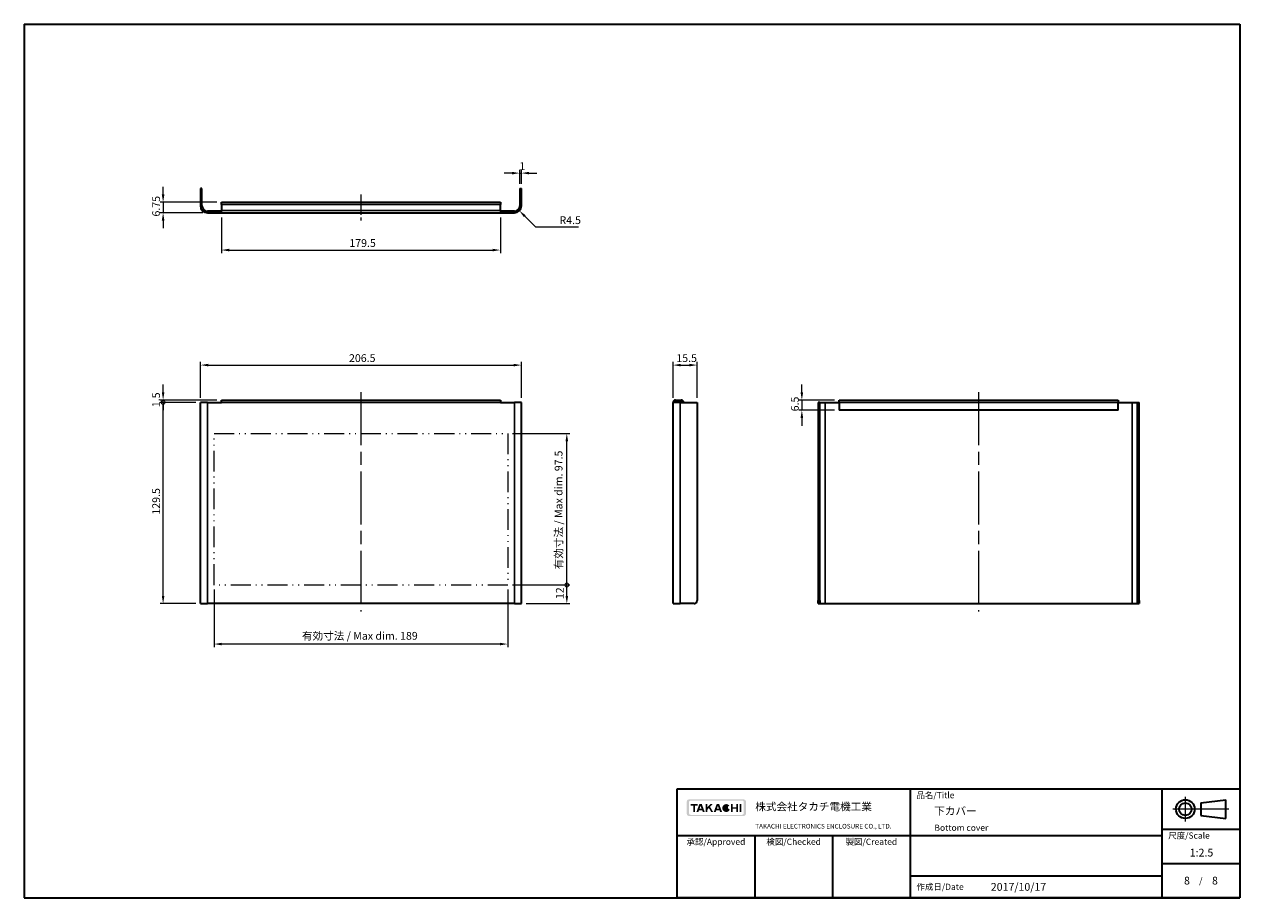
# Model space of a CAD drawing. Units: millimetres. Extents: x 0 to 9650, y 0 to 1686.
# Drawn here: x 8868 to 9650, y 0 to 562 of the extents above; entities that cross this region are included whole.
import ezdxf
from ezdxf.enums import TextEntityAlignment as Align

# ---------------------------------------------------------------- set-up
doc = ezdxf.new("R2010")
doc.units = ezdxf.units.MM
doc.header["$LTSCALE"] = 6
doc.linetypes.add('CHAIN', pattern=[0.3543, 0.2362, -0.0295, 0.0591, -0.0295])
doc.linetypes.add('DASH_DOUBLE_DOT', pattern=[0.4398, 0.24, -0.06, 0.0098, -0.06, 0.01, -0.06])
doc.layers.get('Defpoints').update_dxf_attribs({"lineweight": 25})
for name, color, linetype, lineweight in [('Border (ISO)', 7, 'Continuous', 35), ('Centerline (ISO)', 131, 'Continuous', 18), ('Dimension (ISO)', 7, 'Continuous', 18), ('Hatch (ISO)', 1, 'Continuous', 18), ('Sketch Geometry (ISO)', 7, 'Continuous', 18), ('Title (ISO)', 7, 'Continuous', 35), ('Visible (ISO)', 7, 'Continuous', 35), ('Visible Narrow (ISO)', 7, 'Continuous', 25)]:
    doc.layers.add(name, color=color, linetype=linetype, lineweight=lineweight)
doc.styles.add('Note Text (TK)', font='txt')
doc.styles.add('文字スタイル67', font='arial.ttf')
doc.dimstyles.new('Default - Method 1b (TK)', dxfattribs={"dimscale": 6, "dimtxt": 2.5, "dimasz": 2.5, "dimexe": 1, "dimexo": 1.5, "dimgap": 1, "dimtad": 1, "dimtoh": 1, "dimrnd": 1e-08, "dimdsep": 46, "dimtxsty": 'Note Text (TK)', "dimcen": 0.09, "dimdle": 5, "dimclrd": 100, "dimclre": 100, "dimclrt": 7, "dimadec": 1, "dimazin": 1, "dimtfac": 1, "dimtmove": 0, "dimatfit": 3, "dimfxl": 0, "dimtolj": 1, "dimlwd": -1, "dimlwe": -1, "dimarcsym": 0})

# ---------------------------------------------------------------- blocks, each defined once
blk = doc.blocks.new('図面枠 tk図枠')
at = {"layer": 'Border (ISO)'}
for p, q in [((14.5, 289), (405.5, 289)), ((14.5, 289), (14.5, 8)), ((405.5, 289), (405.5, 8)), ((14.5, 8), (405.5, 8))]:
    blk.add_line(p, q, dxfattribs=at)
blk = doc.blocks.new('表題欄 tk表題欄')
at = {"layer": 'Hatch (ISO)'}
h = blk.add_hatch(color=256, dxfattribs=at)
edge = h.paths.add_edge_path(flags=0)
edge.add_arc((95.58, 236.3), 0.596, 270, 360)
edge.add_line((96.17, 236.3), (96.17, 239.71))
edge.add_arc((95.58, 239.71), 0.596, 0, 90)
edge.add_line((95.58, 240.31), (79.14, 240.31))
edge.add_arc((79.14, 239.71), 0.596, 90, 180)
edge.add_line((78.54, 239.71), (78.54, 236.3))
edge.add_arc((79.14, 236.3), 0.596, 180, 270)
edge.add_line((79.14, 235.7), (95.58, 235.7))
edge = h.paths.add_edge_path()
edge.add_line((77.84, 239.96), (77.84, 236.05))
edge.add_arc((78.54, 236.05), 0.702, 180, 270)
edge.add_line((78.54, 235.35), (96.17, 235.35))
edge.add_arc((96.17, 236.05), 0.702, 270, 360)
edge.add_line((96.87, 236.05), (96.87, 239.96))
edge.add_arc((96.17, 239.96), 0.702, 0, 90)
edge.add_line((96.17, 240.66), (78.54, 240.66))
edge.add_arc((78.54, 239.96), 0.702, 90, 180)
for points in [[(79.07, 239.15), (79.07, 238.66), (79.92, 238.66), (79.92, 236.66), (80.51, 236.66), (80.51, 238.66), (81.36, 238.66), (81.36, 239.15)], [(85.68, 236.66), (84.94, 237.89), (84.42, 237.32), (84.42, 236.66), (83.9, 236.66), (83.9, 239.15), (84.42, 239.15), (84.42, 238.1), (85.39, 239.15), (86.11, 239.15), (85.32, 238.3), (86.3, 236.66)], [(92.09, 239.15), (92.09, 236.66), (92.61, 236.66), (92.61, 237.66), (93.77, 237.66), (93.77, 236.66), (94.29, 236.66), (94.29, 239.15), (93.77, 239.15), (93.77, 238.15), (92.61, 238.15), (92.61, 239.15)], [(94.84, 239.15), (94.84, 236.66), (95.36, 236.66), (95.36, 239.15)]]:
    blk.add_hatch(color=256, dxfattribs=at).paths.add_polyline_path(points)
h = blk.add_hatch(color=256, dxfattribs=at)
h.paths.add_polyline_path([(82.59, 237.71), (81.95, 237.71), (82.27, 238.58)], flags=0)
h.paths.add_polyline_path([(82.78, 237.2), (81.76, 237.2), (81.57, 236.66), (80.95, 236.66), (81.86, 239.15), (82.68, 239.15), (83.59, 236.66), (82.98, 236.66)])
h = blk.add_hatch(color=256, dxfattribs=at)
h.paths.add_polyline_path([(87.53, 237.71), (88.16, 237.71), (87.85, 238.58)], flags=0)
h.paths.add_polyline_path([(87.14, 236.66), (87.34, 237.2), (88.35, 237.2), (88.55, 236.66), (89.17, 236.66), (88.25, 239.15), (87.44, 239.15), (86.52, 236.66)])
h = blk.add_hatch(color=256, dxfattribs=at)
edge = h.paths.add_edge_path()
edge.add_arc((90.52, 237.9), 1.27, 38.5505, 336.582)
edge.add_line((91.69, 237.4), (91.17, 237.62))
edge.add_ellipse((90.52, 237.9), major_axis=(0, -0.8), ratio=0.867347, start_angle=124.651, end_angle=429.4109, ccw=False)
edge.add_line((91.09, 238.36), (91.52, 238.7))
at = {"layer": 'Title (ISO)'}
for p, q in [((74.71, 244.05), (255.71, 244.05)), ((74.71, 209.05), (74.71, 244.05)), ((149.71, 244.05), (149.71, 209.05)), ((230.71, 244.05), (230.71, 209.05)), ((255.71, 244.05), (255.71, 209.05)), ((243.21, 239.55), (251.21, 240.55)), ((243.21, 239.55), (243.21, 235.55)), ((251.21, 234.55), (251.21, 240.55)), ((243.21, 235.55), (251.21, 234.55)), ((230.71, 231.05), (255.71, 231.05)), ((74.71, 229.05), (230.71, 229.05)), ((99.71, 229.05), (99.71, 209.05)), ((124.71, 229.05), (124.71, 209.05)), ((230.71, 220.05), (255.71, 220.05)), ((149.71, 216.05), (230.71, 216.05)), ((255.71, 209.05), (74.71, 209.05))]:
    blk.add_line(p, q, dxfattribs=at)
at = {"layer": 'Title (ISO)', "color": 4, "linetype": 'CHAIN', "lineweight": 18, "ltscale": 8.88956}
blk.add_line((238.21, 241.55), (238.21, 233.55), dxfattribs=at)
at = {"layer": 'Title (ISO)', "color": 4, "linetype": 'CHAIN', "lineweight": 18, "ltscale": 20.001633}
blk.add_line((252.21, 237.55), (234.21, 237.55), dxfattribs=at)
at = {"layer": 'Title (ISO)'}
for radius in [3, 2]:
    blk.add_circle((238.21, 237.55), radius, dxfattribs=at)
at = {"layer": 'Title (ISO)', "color": 1, "char_height": 2, "line_spacing_factor": 1.5, "style": 'Note Text (TK)'}
for s, insert, attachment_point in [('\\fＭＳ Ｐゴシック|b0|i0;\\H2.0000;品名/Title', (151.71, 242.05), 4), ('\\fＭＳ Ｐゴシック|b0|i0;\\H2.0000;承認/Approved', (87.21, 227.05), 5), ('\\fＭＳ Ｐゴシック|b0|i0;\\H2.0000;検図/Checked', (112.21, 227.05), 5), ('\\fＭＳ Ｐゴシック|b0|i0;\\H2.0000;製図/Created', (137.21, 227.05), 5), ('\\fＭＳ Ｐゴシック|b0|i0;\\H2.0000;尺度/Scale', (232.71, 229.05), 4), ('\\fＭＳ Ｐゴシック|b0|i0;\\H2.0000;作成日/Date', (151.71, 212.55), 4)]:
    blk.add_mtext(s, dxfattribs=dict(at, insert=insert, attachment_point=attachment_point))
at = {"layer": 'Title (ISO)', "color": 7, "line_spacing_factor": 1.5, "style": 'Note Text (TK)'}
for s, insert, char_height, attachment_point in [('株式会社タカチ電機工業', (99.87, 238.05), 2.5, 4), ('\\fArial|b0|i0;\\H1.4986;TAKACHI ELECTRONICS ENCLOSURE CO., LTD.', (99.87, 232.05), 1.4986, 4), ('\\fＭＳ Ｐゴシック|b0|i0;\\H2.0000;/', (243.21, 214.55), 2, 5)]:
    blk.add_mtext(s, dxfattribs=dict(at, insert=insert, char_height=char_height, attachment_point=attachment_point))
at = {"layer": 'Title (ISO)', "color": 7}
for tag, p, height, style in [('<品名>_001', (157.57, 235.64), 2.5, 'Note Text (TK)'), ('<Title>_001', (157.49, 230.55), 2, '文字スタイル67'), ('<ページ_No.>_001', (237.95, 213.3), 2.5, 'Note Text (TK)'), ('<総ページ数>_001', (246.8, 213.3), 2.5, 'Note Text (TK)'), ('作成日_001', (175.64, 211.28), 2.5, 'Note Text (TK)')]:
    blk.add_attdef(tag, p, '', height=height, dxfattribs=dict(at, style=style))
at = {"layer": 'Title (ISO)', "color": 7, "style": 'Note Text (TK)'}
for tag, p in [('<尺度>', (243.21, 223.55)), ('<承認>', (87.21, 217.05))]:
    blk.add_attdef(tag, text='', height=2.5, dxfattribs=at).set_placement(p, align=Align.MIDDLE_CENTER)
blk = doc.blocks.new('*D199')
at = {"layer": 'Defpoints', "color": 0, "transparency": 16777216}
for p in [(9187.31, 342.71), (8980.81, 318.71), (9187.31, 318.71)]:
    blk.add_point(p, dxfattribs=at)
at = {"layer": 'Dimension (ISO)', "color": 100, "transparency": 16777216}
for p, q in [((8980.81, 321.71), (8980.81, 344.71)), ((9187.31, 321.71), (9187.31, 344.71)), ((8985.81, 342.71), (9182.31, 342.71))]:
    blk.add_line(p, q, dxfattribs=at)
for points in [[(8985.81, 343.54), (8985.81, 341.88), (8980.81, 342.71)], [(9182.31, 343.54), (9182.31, 341.88), (9187.31, 342.71)]]:
    blk.add_solid(points, dxfattribs=at)
at = {"layer": 'Dimension (ISO)', "color": 7, "transparency": 16777216, "insert": (9076.42, 347.21), "char_height": 5, "attachment_point": 4, "style": 'Note Text (TK)'}
blk.add_mtext('\\A1;206.5', dxfattribs=at)
blk = doc.blocks.new('_DotSmall')
at = {"color": 0, "linetype": 'ByBlock', "const_width": 0.5}
blk.add_lwpolyline([(-0.0625, 0, 1), (0.0625, 0, 1)], format="xyb", close=True, dxfattribs=at)
blk = doc.blocks.new('*D200')
at = {"layer": 'Defpoints', "color": 0, "transparency": 16777216}
for p in [(8956.81, 320.21), (8980.81, 318.71), (8994.31, 320.21)]:
    blk.add_point(p, dxfattribs=at)
at = {"layer": 'Dimension (ISO)', "color": 100, "transparency": 16777216}
for p, q in [((8956.81, 325.21), (8956.81, 330.21)), ((8991.31, 320.21), (8954.81, 320.21)), ((8977.81, 318.71), (8954.81, 318.71)), ((8956.81, 318.71), (8956.81, 320.21)), ((8956.81, 318.71), (8956.81, 313.71))]:
    blk.add_line(p, q, dxfattribs=at)
blk.add_solid([(8955.98, 325.21), (8957.65, 325.21), (8956.81, 320.21)], dxfattribs=at)
at = {"layer": 'Dimension (ISO)', "color": 100, "transparency": 16777216, "xscale": 5, "yscale": 5, "zscale": 5, "rotation": 90}
blk.add_blockref('_DotSmall', (8956.81, 318.71), dxfattribs=at)
at = {"layer": 'Dimension (ISO)', "color": 7, "transparency": 16777216, "insert": (8952.31, 315.65), "char_height": 5, "attachment_point": 4, "rotation": 90, "style": 'Note Text (TK)'}
blk.add_mtext('\\A1;1.5', dxfattribs=at)
blk = doc.blocks.new('*D201')
at = {"layer": 'Defpoints', "color": 0, "transparency": 16777216}
for p in [(8956.81, 318.71), (8980.81, 318.71), (8980.81, 189.21)]:
    blk.add_point(p, dxfattribs=at)
at = {"layer": 'Dimension (ISO)', "color": 100, "transparency": 16777216}
for p, q in [((8977.81, 318.71), (8954.81, 318.71)), ((8956.81, 194.21), (8956.81, 318.71)), ((8977.81, 189.21), (8954.81, 189.21))]:
    blk.add_line(p, q, dxfattribs=at)
blk.add_solid([(8955.98, 194.21), (8957.65, 194.21), (8956.81, 189.21)], dxfattribs=at)
at = {"layer": 'Dimension (ISO)', "color": 100, "transparency": 16777216, "xscale": 5, "yscale": 5, "zscale": 5, "rotation": 90}
blk.add_blockref('_DotSmall', (8956.81, 318.71), dxfattribs=at)
at = {"layer": 'Dimension (ISO)', "color": 7, "transparency": 16777216, "insert": (8952.31, 246.5), "char_height": 5, "attachment_point": 4, "rotation": 90, "style": 'Note Text (TK)'}
blk.add_mtext('\\A1;129.5', dxfattribs=at)
blk = doc.blocks.new('*D202')
at = {"layer": 'Defpoints', "color": 0, "transparency": 16777216}
for p in [(8989.56, 201.21), (9178.56, 201.21), (8989.56, 163.21)]:
    blk.add_point(p, dxfattribs=at)
at = {"layer": 'Dimension (ISO)', "color": 100, "transparency": 16777216}
for p, q in [((8989.56, 198.21), (8989.56, 161.21)), ((9178.56, 198.21), (9178.56, 161.21)), ((9173.56, 163.21), (8994.56, 163.21))]:
    blk.add_line(p, q, dxfattribs=at)
for points in [[(8994.56, 164.04), (8994.56, 162.38), (8989.56, 163.21)], [(9173.56, 164.04), (9173.56, 162.38), (9178.56, 163.21)]]:
    blk.add_solid(points, dxfattribs=at)
at = {"layer": 'Dimension (ISO)', "color": 7, "transparency": 16777216, "insert": (9046.12, 168.5), "char_height": 5, "attachment_point": 4, "style": 'Note Text (TK)'}
blk.add_mtext('\\A1;\\fＭＳ Ｐゴシック|b0|i0;\\H5.0000;有効寸法 / Max dim. 189', dxfattribs=at)
blk = doc.blocks.new('*D203')
at = {"layer": 'Defpoints', "color": 0, "transparency": 16777216}
for p in [(9178.56, 298.71), (9216.56, 298.71), (9178.56, 201.21)]:
    blk.add_point(p, dxfattribs=at)
at = {"layer": 'Dimension (ISO)', "color": 100, "transparency": 16777216}
for p, q in [((9181.56, 298.71), (9218.56, 298.71)), ((9216.56, 201.21), (9216.56, 293.71)), ((9181.56, 201.21), (9218.56, 201.21))]:
    blk.add_line(p, q, dxfattribs=at)
blk.add_solid([(9215.73, 293.71), (9217.4, 293.71), (9216.56, 298.71)], dxfattribs=at)
at = {"layer": 'Dimension (ISO)', "color": 100, "transparency": 16777216, "xscale": 5, "yscale": 5, "zscale": 5, "rotation": 270}
blk.add_blockref('_DotSmall', (9216.56, 201.21), dxfattribs=at)
at = {"layer": 'Dimension (ISO)', "color": 7, "transparency": 16777216, "insert": (9211.27, 211.29), "char_height": 5, "attachment_point": 4, "rotation": 90, "style": 'Note Text (TK)'}
blk.add_mtext('\\A1;\\fＭＳ Ｐゴシック|b0|i0;\\H5.0000;有効寸法 / Max dim. 97.5', dxfattribs=at)
blk = doc.blocks.new('*D204')
at = {"layer": 'Defpoints', "color": 0, "transparency": 16777216}
for p in [(9178.56, 201.21), (9216.56, 201.21), (9187.31, 189.21)]:
    blk.add_point(p, dxfattribs=at)
at = {"layer": 'Dimension (ISO)', "color": 100, "transparency": 16777216}
for p, q in [((9181.56, 201.21), (9218.56, 201.21)), ((9216.56, 194.21), (9216.56, 201.21)), ((9190.31, 189.21), (9218.56, 189.21))]:
    blk.add_line(p, q, dxfattribs=at)
blk.add_solid([(9215.73, 194.21), (9217.4, 194.21), (9216.56, 189.21)], dxfattribs=at)
at = {"layer": 'Dimension (ISO)', "color": 100, "transparency": 16777216, "xscale": 5, "yscale": 5, "zscale": 5, "rotation": 90}
blk.add_blockref('_DotSmall', (9216.56, 201.21), dxfattribs=at)
at = {"layer": 'Dimension (ISO)', "color": 7, "transparency": 16777216, "insert": (9212.06, 192.12), "char_height": 5, "attachment_point": 4, "rotation": 90, "style": 'Note Text (TK)'}
blk.add_mtext('\\A1;12', dxfattribs=at)
blk = doc.blocks.new('*D205')
at = {"layer": 'Defpoints', "color": 0, "transparency": 16777216}
for p in [(8994.31, 447.5), (8956.81, 440.75), (8985.31, 440.75)]:
    blk.add_point(p, dxfattribs=at)
at = {"layer": 'Dimension (ISO)', "color": 100, "transparency": 16777216}
for p, q in [((8956.81, 452.5), (8956.81, 457.5)), ((8991.31, 447.5), (8954.81, 447.5)), ((8956.81, 447.5), (8956.81, 440.75)), ((8982.31, 440.75), (8954.81, 440.75)), ((8956.81, 435.75), (8956.81, 430.75))]:
    blk.add_line(p, q, dxfattribs=at)
for points in [[(8955.98, 452.5), (8957.65, 452.5), (8956.81, 447.5)], [(8955.98, 435.75), (8957.65, 435.75), (8956.81, 440.75)]]:
    blk.add_solid(points, dxfattribs=at)
at = {"layer": 'Dimension (ISO)', "color": 7, "transparency": 16777216, "insert": (8952.31, 438.31), "char_height": 5, "attachment_point": 4, "rotation": 90, "style": 'Note Text (TK)'}
blk.add_mtext('\\A1;6.75', dxfattribs=at)
blk = doc.blocks.new('*D206')
at = {"layer": 'Defpoints', "color": 0, "transparency": 16777216}
for p in [(8994.31, 440.75), (9173.81, 440.75), (9173.81, 416.75)]:
    blk.add_point(p, dxfattribs=at)
at = {"layer": 'Dimension (ISO)', "color": 100, "transparency": 16777216}
for p, q in [((8994.31, 437.75), (8994.31, 414.75)), ((9173.81, 437.75), (9173.81, 414.75)), ((8999.31, 416.75), (9168.81, 416.75))]:
    blk.add_line(p, q, dxfattribs=at)
for points in [[(8999.31, 417.58), (8999.31, 415.91), (8994.31, 416.75)], [(9168.81, 417.58), (9168.81, 415.91), (9173.81, 416.75)]]:
    blk.add_solid(points, dxfattribs=at)
at = {"layer": 'Dimension (ISO)', "color": 7, "transparency": 16777216, "insert": (9076.62, 421.25), "char_height": 5, "attachment_point": 4, "style": 'Note Text (TK)'}
blk.add_mtext('\\A1;179.5', dxfattribs=at)
blk = doc.blocks.new('*D207')
at = {"layer": 'Defpoints', "color": 0, "transparency": 16777216}
for p in [(9182.81, 445.25), (9186, 442.07)]:
    blk.add_point(p, dxfattribs=at)
at = {"layer": 'Dimension (ISO)', "color": 100, "transparency": 16777216}
for p, q in [((9196.6, 431.46), (9189.53, 438.53)), ((9224.17, 431.46), (9196.6, 431.46))]:
    blk.add_line(p, q, dxfattribs=at)
blk.add_solid([(9190.12, 439.12), (9188.94, 437.94), (9186, 442.07)], dxfattribs=at)
at = {"layer": 'Dimension (ISO)', "color": 7, "transparency": 16777216, "insert": (9211.84, 435.96), "char_height": 5, "attachment_point": 4, "style": 'Note Text (TK)'}
blk.add_mtext('\\A1;R4.5', dxfattribs=at)
blk = doc.blocks.new('*D208')
at = {"layer": 'Defpoints', "color": 0, "transparency": 16777216}
for p in [(9187.31, 466.25), (9186.31, 456.25), (9187.31, 456.25)]:
    blk.add_point(p, dxfattribs=at)
at = {"layer": 'Dimension (ISO)', "color": 100, "transparency": 16777216}
for p, q in [((9181.31, 466.25), (9176.31, 466.25)), ((9186.31, 459.25), (9186.31, 468.25)), ((9186.31, 466.25), (9187.31, 466.25)), ((9187.31, 459.25), (9187.31, 468.25)), ((9192.31, 466.25), (9197.31, 466.25))]:
    blk.add_line(p, q, dxfattribs=at)
for points in [[(9181.31, 467.08), (9181.31, 465.41), (9186.31, 466.25)], [(9192.31, 467.08), (9192.31, 465.41), (9187.31, 466.25)]]:
    blk.add_solid(points, dxfattribs=at)
at = {"layer": 'Dimension (ISO)', "color": 7, "transparency": 16777216, "insert": (9186.06, 470.75), "char_height": 5, "attachment_point": 4, "style": 'Note Text (TK)'}
blk.add_mtext('\\A1;1', dxfattribs=at)
blk = doc.blocks.new('*D209')
at = {"layer": 'Defpoints', "color": 0, "transparency": 16777216}
for p in [(9300.4, 342.71), (9284.9, 318.71), (9300.4, 318.71)]:
    blk.add_point(p, dxfattribs=at)
at = {"layer": 'Dimension (ISO)', "color": 100, "transparency": 16777216}
for p, q in [((9284.9, 321.71), (9284.9, 344.71)), ((9300.4, 321.71), (9300.4, 344.71)), ((9289.9, 342.71), (9295.4, 342.71))]:
    blk.add_line(p, q, dxfattribs=at)
for points in [[(9289.9, 343.54), (9289.9, 341.88), (9284.9, 342.71)], [(9295.4, 343.54), (9295.4, 341.88), (9300.4, 342.71)]]:
    blk.add_solid(points, dxfattribs=at)
at = {"layer": 'Dimension (ISO)', "color": 7, "transparency": 16777216, "insert": (9287.03, 347.21), "char_height": 5, "attachment_point": 4, "style": 'Note Text (TK)'}
blk.add_mtext('\\A1;15.5', dxfattribs=at)
blk = doc.blocks.new('*D210')
at = {"layer": 'Defpoints', "color": 0, "transparency": 16777216}
for p in [(9367.8, 313.71), (9391.8, 320.21), (9391.8, 313.71)]:
    blk.add_point(p, dxfattribs=at)
at = {"layer": 'Dimension (ISO)', "color": 100, "transparency": 16777216}
for p, q in [((9367.8, 325.21), (9367.8, 330.21)), ((9388.8, 320.21), (9365.8, 320.21)), ((9388.8, 313.71), (9365.8, 313.71)), ((9367.8, 320.21), (9367.8, 313.71)), ((9367.8, 308.71), (9367.8, 303.71))]:
    blk.add_line(p, q, dxfattribs=at)
for points in [[(9366.96, 325.21), (9368.63, 325.21), (9367.8, 320.21)], [(9366.96, 308.71), (9368.63, 308.71), (9367.8, 313.71)]]:
    blk.add_solid(points, dxfattribs=at)
at = {"layer": 'Dimension (ISO)', "color": 7, "transparency": 16777216, "insert": (9363.3, 312.97), "char_height": 5, "attachment_point": 4, "rotation": 90, "style": 'Note Text (TK)'}
blk.add_mtext('\\A1;6.5', dxfattribs=at)

msp = doc.modelspace()

# ---------------------------------------------------------------- linework, layer by layer
at = {"layer": 'Centerline (ISO)', "linetype": 'CHAIN', "ltscale": 9.306262}
msp.add_line((9084.0642, 452.4977), (9084.0642, 435.7477), dxfattribs=at)
at = {"layer": 'Centerline (ISO)', "linetype": 'CHAIN', "ltscale": 23.990969}
for p, q in [((9084.0642, 325.2085), (9084.0642, 184.2085)), ((9481.5452, 325.2085), (9481.5452, 184.2085))]:
    msp.add_line(p, q, dxfattribs=at)
at = {"layer": 'Sketch Geometry (ISO)', "color": 4, "linetype": 'DASH_DOUBLE_DOT', "lineweight": 18, "ltscale": 8.952933}
for p, q in [((8989.5642, 298.7085), (9178.5642, 298.7085)), ((9178.5642, 201.2085), (8989.5642, 201.2085))]:
    msp.add_line(p, q, dxfattribs=at)
at = {"layer": 'Sketch Geometry (ISO)', "color": 4, "linetype": 'DASH_DOUBLE_DOT', "lineweight": 18, "ltscale": 9.237153}
for p, q in [((8989.5642, 201.2085), (8989.5642, 298.7085)), ((9178.5642, 298.7085), (9178.5642, 201.2085))]:
    msp.add_line(p, q, dxfattribs=at)
at = {"layer": 'Visible (ISO)'}
for p, q in [((8980.8142, 456.2477), (8980.8142, 445.2477)), ((8981.8142, 456.2477), (8980.8142, 456.2477)), ((8981.8142, 445.2477), (8981.8142, 456.2477)), ((9186.3142, 456.2477), (9187.3142, 456.2477)), ((9186.3142, 456.2477), (9186.3142, 445.2477)), ((9187.3142, 445.2477), (9187.3142, 456.2477)), ((8994.3142, 445.9977), (8994.3142, 447.4977)), ((8994.3142, 447.4977), (9173.8142, 447.4977)), ((8994.3142, 445.9977), (8994.3142, 442.2477)), ((9173.8142, 447.4977), (9173.8142, 445.9977)), ((9173.8142, 442.2477), (9173.8142, 445.9977)), ((8994.3142, 441.7477), (8985.3142, 441.7477)), ((8985.3142, 440.7477), (8994.3142, 440.7477)), ((8994.3142, 440.7477), (8994.3142, 442.2477)), ((8994.3142, 440.7477), (9173.8142, 440.7477)), ((9173.8142, 442.2477), (9173.8142, 440.7477)), ((9182.8142, 441.7477), (9173.8142, 441.7477)), ((9173.8142, 440.7477), (9182.8142, 440.7477)), ((8980.8142, 189.2085), (8980.8142, 318.7085)), ((8985.3142, 318.7085), (8980.8142, 318.7085)), ((8985.3142, 318.7085), (8994.3142, 318.7085)), ((8994.3142, 320.2085), (9173.8142, 320.2085)), ((8994.3142, 318.7085), (8994.3142, 320.2085)), ((9173.8142, 320.2085), (9173.8142, 318.7085)), ((9173.8142, 318.7085), (9182.8142, 318.7085)), ((9187.3142, 318.7085), (9182.8142, 318.7085)), ((9187.3142, 189.2085), (9187.3142, 318.7085)), ((9284.9042, 189.2085), (9284.9042, 318.7085)), ((9289.4042, 318.7085), (9284.9042, 318.7085)), ((9286.4042, 320.2085), (9290.1542, 320.2085)), ((9290.1542, 319.2085), (9286.4042, 319.2085)), ((9289.4042, 318.7085), (9300.4042, 318.7085)), ((9300.4042, 318.7085), (9300.4042, 191.2085)), ((9378.2952, 318.7085), (9378.2952, 191.2085)), ((9379.2952, 318.7085), (9378.2952, 318.7085)), ((9379.2952, 318.7085), (9382.7952, 318.7085)), ((9379.2952, 191.2085), (9379.2952, 318.7085)), ((9382.7952, 318.7085), (9391.7952, 318.7085)), ((9391.7952, 318.7085), (9391.7952, 320.2085)), ((9391.7952, 320.2085), (9571.2952, 320.2085)), ((9391.7952, 318.7085), (9391.7952, 313.7085)), ((9571.2952, 313.7085), (9391.7952, 313.7085)), ((9571.2952, 320.2085), (9571.2952, 318.7085)), ((9571.2952, 318.7085), (9580.2952, 318.7085)), ((9571.2952, 313.7085), (9571.2952, 318.7085)), ((9580.2952, 318.7085), (9583.7952, 318.7085)), ((9583.7952, 318.7085), (9584.7952, 318.7085)), ((9583.7952, 191.2085), (9583.7952, 318.7085)), ((9584.7952, 191.2085), (9584.7952, 318.7085)), ((8980.8142, 189.2085), (8985.3142, 189.2085)), ((9182.8142, 189.2085), (8985.3142, 189.2085)), ((9182.8142, 189.2085), (9187.3142, 189.2085)), ((9284.9042, 189.2085), (9289.4042, 189.2085)), ((9298.4042, 189.2085), (9289.4042, 189.2085)), ((9378.2952, 189.2085), (9378.2952, 191.2085)), ((9378.2952, 189.2085), (9379.2952, 189.2085)), ((9379.2952, 191.2085), (9379.2952, 189.2085)), ((9379.2952, 189.2085), (9382.7952, 189.2085)), ((9382.7952, 189.2085), (9580.2952, 189.2085)), ((9580.2952, 189.2085), (9583.7952, 189.2085)), ((9583.7952, 189.2085), (9583.7952, 191.2085)), ((9583.7952, 189.2085), (9584.7952, 189.2085)), ((9584.7952, 191.2085), (9584.7952, 189.2085))]:
    msp.add_line(p, q, dxfattribs=at)
for centre, radius, start, end in [((8985.3142, 445.2477), 4.5, 180, 270), ((8985.3142, 445.2477), 3.5, 180, 270), ((9182.8142, 445.2477), 3.5, 270, 0), ((9182.8142, 445.2477), 4.5, 270, 0), ((9286.4042, 318.7085), 1.5, 90, 180), ((9286.4042, 318.7085), 0.5, 90, 180), ((9290.1542, 318.7085), 1.5, 0, 90), ((9290.1542, 318.7085), 0.5, 0, 90), ((9298.4042, 191.2085), 2, 270, 0)]:
    msp.add_arc(centre, radius, start, end, dxfattribs=at)
at = {"layer": 'Visible Narrow (ISO)'}
for p, q in [((9173.8142, 445.9977), (8994.3142, 445.9977)), ((8980.8142, 445.2477), (8981.8142, 445.2477)), ((8985.3142, 440.7477), (8985.3142, 441.7477)), ((8994.3142, 442.2477), (9173.8142, 442.2477)), ((9182.8142, 440.7477), (9182.8142, 441.7477)), ((9187.3142, 445.2477), (9186.3142, 445.2477)), ((8985.3142, 189.2085), (8985.3142, 318.7085)), ((8994.3142, 318.7085), (9173.8142, 318.7085)), ((9182.8142, 189.2085), (9182.8142, 318.7085)), ((9289.4042, 189.2085), (9289.4042, 318.7085)), ((9382.7952, 318.7085), (9382.7952, 189.2085)), ((9571.2952, 318.7085), (9391.7952, 318.7085)), ((9580.2952, 318.7085), (9580.2952, 189.2085)), ((9379.2952, 191.2085), (9378.2952, 191.2085)), ((9584.7952, 191.2085), (9583.7952, 191.2085))]:
    msp.add_line(p, q, dxfattribs=at)

# ---------------------------------------------------------------- block references
at = {"xscale": 2, "yscale": 2, "zscale": 2}
msp.add_blockref('図面枠 tk図枠', (8838.5, -16), dxfattribs=at)
ref = msp.add_blockref('表題欄 tk表題欄', (9138.0824, -418.1055), dxfattribs=dict(xscale=2, yscale=2, zscale=2))
ref.add_attrib('<品名>_001', '下カバー', (9452.9602, 53.3438), dxfattribs={"layer": 'Title (ISO)', "color": 7, "height": 5, "style": 'Note Text (TK)'})
ref.add_attrib('<尺度>_001', '1:2.5', (9617.3693, 26.5), dxfattribs={"layer": 'Title (ISO)', "color": 7, "height": 5, "style": 'Note Text (TK)'})
ref.add_attrib('作成日_001', '2017/10/17', (9489.3608, 4.4574), dxfattribs={"layer": 'Title (ISO)', "color": 7, "height": 5, "style": 'Note Text (TK)'})
ref.add_attrib('<Title>_001', 'Bottom cover', (9453.0907, 43.0327), dxfattribs={"layer": 'Title (ISO)', "color": 7, "height": 4, "style": '文字スタイル67'})
ref.add_attrib('<ページ_No.>_001', '8', (9613.6818, 8.5), dxfattribs={"layer": 'Title (ISO)', "color": 7, "height": 5, "style": 'Note Text (TK)'})
ref.add_attrib('<総ページ数>_001', '8', (9631.6818, 8.5), dxfattribs={"layer": 'Title (ISO)', "color": 7, "height": 5, "style": 'Note Text (TK)'})

# ---------------------------------------------------------------- dimensions: what is measured, and where the dimension line sits
at = {"layer": 'Dimension (ISO)', "color": 100}
for base, p1, p2, angle, override, picture, middle in [((9187.3142, 466.2477), (9186.3142, 456.2477), (9187.3142, 456.2477), 180, {"dimscale": 0, "dimtxt": 5, "dimasz": 5, "dimexe": 2, "dimexo": 3, "dimgap": 2, "dimtoh": 0, "dimdec": 2, "dimcen": 0.18, "dimtol": 0, "dimlim": 0, "dimtp": 0, "dimtm": 0, "dimtdec": 2, "dimtofl": 1, "dimatfit": 1}, '*D208', (9186.8142, 466.2477)), ((8956.8142, 440.7477), (8994.3142, 447.4977), (8985.3142, 440.7477), 270, {"dimscale": 0, "dimtxt": 5, "dimasz": 5, "dimexe": 2, "dimexo": 3, "dimgap": 2, "dimtoh": 0, "dimdec": 2, "dimcen": 0.18, "dimtol": 0, "dimlim": 0, "dimtp": 0, "dimtm": 0, "dimtdec": 2, "dimtofl": 1, "dimatfit": 1}, '*D205', (8956.8142, 444.1227)), ((9173.8142, 416.7477), (8994.3142, 440.7477), (9173.8142, 440.7477), 180, {"dimscale": 0, "dimtxt": 5, "dimasz": 5, "dimexe": 2, "dimexo": 3, "dimgap": 2, "dimtoh": 0, "dimdec": 2, "dimcen": 0.18, "dimtol": 0, "dimlim": 0, "dimtp": 0, "dimtm": 0, "dimtdec": 2, "dimtofl": 0, "dimatfit": 1}, '*D206', (9084.0642, 416.7477)), ((8956.8142, 320.2085), (8980.8142, 318.7085), (8994.3142, 320.2085), 90, {"dimscale": 0, "dimtxt": 5, "dimasz": 5, "dimexe": 2, "dimexo": 3, "dimgap": 2, "dimtoh": 0, "dimdec": 2, "dimblk1": 'DotSmall', "dimsah": 1, "dimcen": 0.18, "dimdle": 0, "dimtol": 0, "dimlim": 0, "dimtp": 0, "dimtm": 0, "dimtdec": 2, "dimtofl": 1, "dimatfit": 1}, '*D200', (8956.8142, 319.4585)), ((9367.7952, 313.7085), (9391.7952, 320.2085), (9391.7952, 313.7085), 270, {"dimscale": 0, "dimtxt": 5, "dimasz": 5, "dimexe": 2, "dimexo": 3, "dimgap": 2, "dimtoh": 0, "dimdec": 2, "dimcen": 0.18, "dimtol": 0, "dimlim": 0, "dimtp": 0, "dimtm": 0, "dimtdec": 2, "dimtofl": 1, "dimatfit": 1}, '*D210', (9367.7952, 316.9585)), ((8956.8142, 318.7085), (8980.8142, 189.2085), (8980.8142, 318.7085), 90, {"dimscale": 0, "dimtxt": 5, "dimasz": 5, "dimexe": 2, "dimexo": 3, "dimgap": 2, "dimtoh": 0, "dimdec": 2, "dimblk2": 'DotSmall', "dimsah": 1, "dimcen": 0.18, "dimdle": 0, "dimtol": 0, "dimlim": 0, "dimtp": 0, "dimtm": 0, "dimtdec": 2, "dimtofl": 0, "dimatfit": 1}, '*D201', (8956.8142, 253.9385)), ((9216.5642, 201.2085), (9187.3142, 189.2085), (9178.5642, 201.2085), 90, {"dimscale": 0, "dimtxt": 5, "dimasz": 5, "dimexe": 2, "dimexo": 3, "dimgap": 2, "dimtoh": 0, "dimdec": 2, "dimblk2": 'DotSmall', "dimsah": 1, "dimcen": 0.18, "dimdle": 0, "dimtol": 0, "dimlim": 0, "dimtp": 0, "dimtm": 0, "dimtdec": 2, "dimtofl": 1, "dimatfit": 1}, '*D204', (9216.5642, 195.1885))]:
    dim = msp.add_linear_dim(base=base, p1=p1, p2=p2, angle=angle, dimstyle='Default - Method 1b (TK)', override=override, dxfattribs=at)
    dim.commit()
    dim.dimension.update_dxf_attribs({"geometry": picture, "text_midpoint": middle, "dimtype": 128})
dim = msp.add_radius_dim(center=(9182.8142, 445.2477), mpoint=(9185.9962, 442.0657), dimstyle='Default - Method 1b (TK)', override={"dimscale": 0, "dimtxt": 5, "dimasz": 5, "dimexe": 2, "dimexo": 3, "dimgap": 2, "dimtih": 1, "dimdec": 2, "dimlfac": 1, "dimcen": 0, "dimtol": 0, "dimlim": 0, "dimtp": 0, "dimtm": 0, "dimtdec": 2, "dimtofl": 0}, dxfattribs=at)
dim.commit()
dim.dimension.update_dxf_attribs({"geometry": '*D207', "text_midpoint": (9218.0034, 431.4591), "dimtype": 132})
for base, p1, p2, picture, middle in [((9187.3142, 342.7085), (8980.8142, 318.7085), (9187.3142, 318.7085), '*D199', (9084.0642, 342.7085)), ((9300.4042, 342.7085), (9284.9042, 318.7085), (9300.4042, 318.7085), '*D209', (9292.6542, 342.7085))]:
    dim = msp.add_linear_dim(base=base, p1=p1, p2=p2, dimstyle='Default - Method 1b (TK)', override={"dimscale": 0, "dimtxt": 5, "dimasz": 5, "dimexe": 2, "dimexo": 3, "dimgap": 2, "dimtoh": 0, "dimdec": 2, "dimcen": 0.18, "dimtol": 0, "dimlim": 0, "dimtp": 0, "dimtm": 0, "dimtdec": 2, "dimtofl": 0, "dimatfit": 1}, dxfattribs=at)
    dim.commit()
    dim.dimension.update_dxf_attribs({"geometry": picture, "text_midpoint": middle, "dimtype": 128})
for base, p2, angle, override, picture, middle in [((9216.5642, 298.7085), (9178.5642, 298.7085), 90, {"dimscale": 0, "dimtxt": 5, "dimasz": 5, "dimexe": 2, "dimexo": 3, "dimgap": 2, "dimtoh": 0, "dimdec": 2, "dimblk1": 'DotSmall', "dimsah": 1, "dimcen": 0.18, "dimdle": 0, "dimtol": 0, "dimlim": 0, "dimtp": 0, "dimtm": 0, "dimtdec": 2, "dimtofl": 0, "dimatfit": 1}, '*D203', (9216.5642, 249.9785)), ((8989.5642, 163.2085), (8989.5642, 201.2085), 180, {"dimscale": 0, "dimtxt": 5, "dimasz": 5, "dimexe": 2, "dimexo": 3, "dimgap": 2, "dimtoh": 0, "dimdec": 2, "dimcen": 0.18, "dimtol": 0, "dimlim": 0, "dimtp": 0, "dimtm": 0, "dimtdec": 2, "dimtofl": 0, "dimatfit": 1}, '*D202', (9084.0642, 163.2085))]:
    dim = msp.add_linear_dim(base=base, p1=(9178.5642, 201.2085), p2=p2, angle=angle, text='\\fＭＳ Ｐゴシック|b0|i0;\\H5.0000;有効寸法 / Max dim. <>', dimstyle='Default - Method 1b (TK)', override=override, dxfattribs=at)
    dim.commit()
    dim.dimension.update_dxf_attribs({"geometry": picture, "text_midpoint": middle, "dimtype": 128})

doc.saveas('drawing.dxf')
